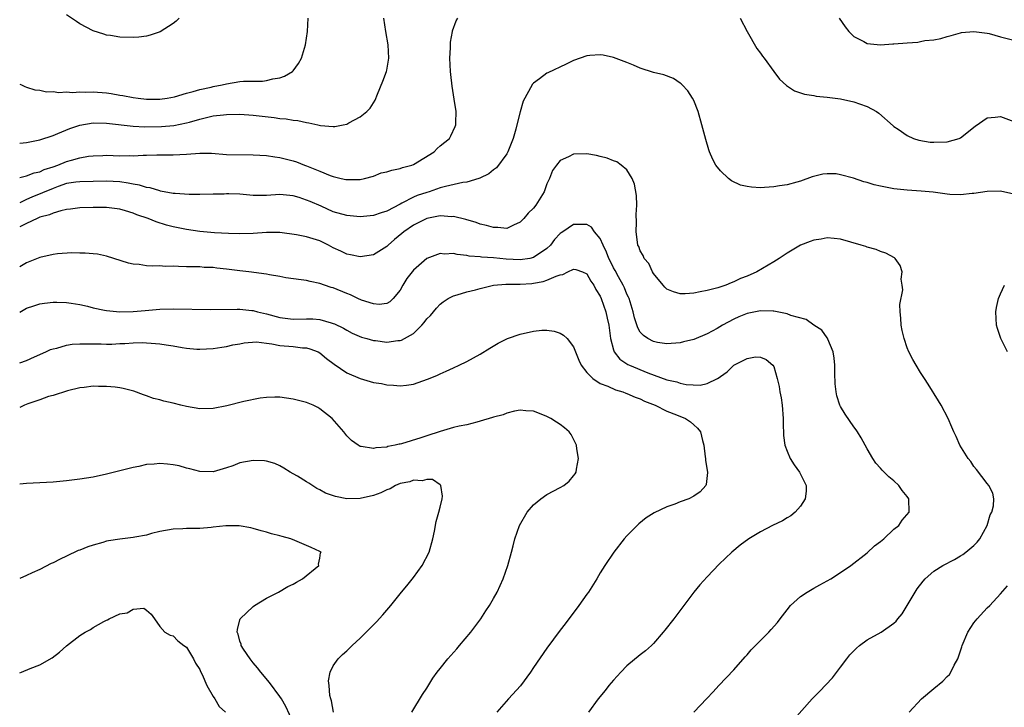
# Model space of a CAD drawing. Units: inches. Extents: x 2514000 to 2515745, y 1521000 to 1524000.
# Drawn here: x 2514000 to 2514148, y 1522376 to 1522479 of the extents above; entities that cross this region are included whole.
import ezdxf

# ---------------------------------------------------------------- set-up
doc = ezdxf.new("R2010")
doc.units = ezdxf.units.IN
doc.header["$MEASUREMENT"] = 0
doc.layers.add('LD25141521_10ft', color=123, linetype='Continuous')

msp = doc.modelspace()

# ---------------------------------------------------------------- linework, layer by layer
at = {"layer": 'LD25141521_10ft'}
for points, elevation in [([(2514000, 1522469.11), (2514000.26, 1522469), (2514000.76, 1522468.76), (2514001, 1522468.69), (2514002.27, 1522468.27), (2514003, 1522468.21), (2514004, 1522467.99), (2514005, 1522468.03), (2514005.89, 1522467.89), (2514007, 1522467.97), (2514007.89, 1522467.89), (2514009, 1522467.97), (2514009.92, 1522467.92), (2514011, 1522467.95), (2514013, 1522467.8), (2514013.71, 1522467.71), (2514015, 1522467.49), (2514015.44, 1522467.44), (2514017, 1522467.11), (2514017.77, 1522467), (2514019, 1522466.86), (2514021, 1522466.85), (2514022.11, 1522467), (2514023.21, 1522467.21), (2514025, 1522467.78), (2514026.01, 1522468.01), (2514027, 1522468.32), (2514028.67, 1522468.67), (2514029, 1522468.75), (2514030.32, 1522469), (2514031, 1522469.18), (2514033, 1522469.5), (2514033.56, 1522469.56), (2514035, 1522469.59), (2514036.41, 1522469.59), (2514037, 1522469.68), (2514037.93, 1522469.93), (2514039, 1522470.09), (2514039.69, 1522470.31), (2514040.87, 1522471), (2514041, 1522471.14), (2514041.79, 1522472.21), (2514042.24, 1522473), (2514042.85, 1522475), (2514043.13, 1522477), (2514043.23, 1522479)], 7910), ([(2514000, 1522460.27), (2514001, 1522460.39), (2514003, 1522460.79), (2514005, 1522461.44), (2514005.71, 1522461.71), (2514007.52, 1522462.48), (2514009, 1522462.97), (2514011, 1522463.3), (2514013, 1522463.26), (2514017, 1522462.84), (2514018.74, 1522462.74), (2514021.24, 1522462.76), (2514023.09, 1522462.91), (2514025, 1522463.3), (2514025.44, 1522463.44), (2514027, 1522463.88), (2514028.17, 1522464.17), (2514029, 1522464.35), (2514030.54, 1522464.54), (2514031, 1522464.57), (2514033, 1522464.61), (2514035, 1522464.49), (2514038.12, 1522464.12), (2514039, 1522463.97), (2514039.91, 1522463.91), (2514041, 1522463.7), (2514041.66, 1522463.66), (2514043, 1522463.35), (2514043.34, 1522463.34), (2514044.66, 1522463), (2514045.1, 1522462.9), (2514047, 1522462.75), (2514047.24, 1522462.76), (2514048.45, 1522463), (2514049, 1522463.14), (2514049.33, 1522463.33), (2514051, 1522464.22), (2514052.04, 1522465), (2514052.5, 1522465.5), (2514053.29, 1522466.71), (2514053.62, 1522467.62), (2514054.43, 1522469.57), (2514054.95, 1522471), (2514055, 1522471.23), (2514055.32, 1522473), (2514055.23, 1522475), (2514054.85, 1522477), (2514054.56, 1522479)], 7900), ([(2514000, 1522455.12), (2514001, 1522455.36), (2514002.16, 1522455.84), (2514003, 1522456), (2514003.67, 1522456.33), (2514005, 1522456.75), (2514005.71, 1522457), (2514007, 1522457.52), (2514007.74, 1522457.74), (2514009, 1522458.07), (2514010.31, 1522458.31), (2514011, 1522458.38), (2514012.44, 1522458.44), (2514013, 1522458.46), (2514015, 1522458.4), (2514016.43, 1522458.43), (2514017, 1522458.4), (2514018.5, 1522458.5), (2514019, 1522458.49), (2514020.54, 1522458.54), (2514021, 1522458.53), (2514023, 1522458.53), (2514025, 1522458.65), (2514027, 1522458.78), (2514028.76, 1522458.76), (2514031, 1522458.6), (2514035, 1522458.54), (2514037, 1522458.41), (2514038.23, 1522458.23), (2514039, 1522458.15), (2514041, 1522457.64), (2514041.48, 1522457.48), (2514042.68, 1522457), (2514043, 1522456.89), (2514045, 1522456.1), (2514046.55, 1522455.45), (2514047, 1522455.3), (2514048.17, 1522455), (2514048.85, 1522454.85), (2514049, 1522454.81), (2514050.85, 1522454.85), (2514051, 1522454.84), (2514051.68, 1522455), (2514053, 1522455.35), (2514054.19, 1522455.81), (2514055, 1522455.98), (2514055.75, 1522456.25), (2514057, 1522456.48), (2514057.38, 1522456.62), (2514058.78, 1522457), (2514059, 1522457.09), (2514062.09, 1522459), (2514062.54, 1522459.46), (2514063, 1522459.87), (2514064.39, 1522461), (2514064.61, 1522461.39), (2514065.25, 1522462.75), (2514065.34, 1522463), (2514065.34, 1522463.34), (2514065.39, 1522465), (2514065.13, 1522466.87), (2514064.8, 1522468.8), (2514064.59, 1522470.59), (2514064.56, 1522471), (2514064.48, 1522473), (2514064.55, 1522474.55), (2514064.55, 1522475), (2514064.58, 1522475.42), (2514064.85, 1522477), (2514064.87, 1522477.13), (2514065.4, 1522478.6), (2514065.66, 1522479)], 7890), ([(2514023.89, 1522479), (2514023.46, 1522478.54), (2514023, 1522478.19), (2514021.06, 1522476.94), (2514019.56, 1522476.44), (2514019, 1522476.32), (2514017.83, 1522476.17), (2514017, 1522476.1), (2514015, 1522476.17), (2514013.59, 1522476.41), (2514013, 1522476.48), (2514012.59, 1522476.59), (2514011, 1522477.11), (2514009, 1522478.18), (2514008.5, 1522478.5), (2514007, 1522479.49)], 7920), ([(2514107.96, 1522479), (2514109.03, 1522477), (2514110.48, 1522474.48), (2514111, 1522473.74), (2514111.31, 1522473.31), (2514111.57, 1522473), (2514113, 1522471), (2514113.88, 1522469.88), (2514114.91, 1522468.91), (2514116.13, 1522468.13), (2514117.63, 1522467.63), (2514119, 1522467.41), (2514119.34, 1522467.34), (2514121, 1522467.18), (2514123, 1522466.92), (2514125, 1522466.49), (2514125.84, 1522466.16), (2514127, 1522465.79), (2514128.38, 1522465), (2514128.75, 1522464.75), (2514130.88, 1522462.88), (2514131, 1522462.78), (2514131.63, 1522462.37), (2514133, 1522461.41), (2514133.92, 1522461), (2514134.72, 1522460.72), (2514136.45, 1522460.45), (2514137, 1522460.42), (2514139, 1522460.48), (2514140.81, 1522461), (2514141, 1522461.07), (2514143.19, 1522462.81), (2514145, 1522464.08), (2514146.16, 1522464.16), (2514147, 1522464.28), (2514149, 1522463.51)], 7890), ([(2514122.78, 1522479), (2514123.69, 1522477.69), (2514124.23, 1522477), (2514125, 1522476.25), (2514126.49, 1522475.51), (2514127, 1522475.21), (2514129, 1522475.02), (2514130.86, 1522475.14), (2514131, 1522475.14), (2514133, 1522475.31), (2514134.57, 1522475.43), (2514135, 1522475.5), (2514135.64, 1522475.64), (2514137, 1522475.78), (2514138.05, 1522475.95), (2514139, 1522476.26), (2514139.59, 1522476.41), (2514141, 1522476.81), (2514141.16, 1522476.84), (2514143, 1522477.03), (2514145, 1522476.77), (2514145.3, 1522476.7), (2514147, 1522476.23), (2514149, 1522475.72)], 7900), ([(2514149, 1522452.65), (2514147, 1522453.07), (2514145, 1522453.04), (2514143, 1522452.72), (2514142.72, 1522452.72), (2514141, 1522452.53), (2514139.4, 1522452.6), (2514139, 1522452.63), (2514136.91, 1522452.91), (2514135.1, 1522453.1), (2514133, 1522453.22), (2514131, 1522453.41), (2514129, 1522453.82), (2514128.05, 1522454.05), (2514127, 1522454.4), (2514126.5, 1522454.5), (2514124.97, 1522455.03), (2514123, 1522455.53), (2514122.34, 1522455.66), (2514121, 1522455.69), (2514120.36, 1522455.64), (2514118.78, 1522455.22), (2514117, 1522454.58), (2514116.45, 1522454.45), (2514115, 1522454.05), (2514113.88, 1522453.88), (2514113, 1522453.72), (2514111.62, 1522453.62), (2514111, 1522453.59), (2514109.66, 1522453.66), (2514109, 1522453.78), (2514108, 1522454), (2514106.65, 1522454.65), (2514106.24, 1522455), (2514105, 1522456.14), (2514104.34, 1522457), (2514103.85, 1522457.85), (2514103.38, 1522459), (2514103.28, 1522459.28), (2514102.81, 1522460.81), (2514102.23, 1522463), (2514101.66, 1522465), (2514101, 1522466.65), (2514100.83, 1522467), (2514100.13, 1522468.13), (2514099.29, 1522469), (2514099.15, 1522469.15), (2514099, 1522469.28), (2514097.96, 1522469.96), (2514096.52, 1522470.52), (2514095, 1522470.87), (2514093, 1522471.53), (2514091.97, 1522471.97), (2514091, 1522472.35), (2514089, 1522473.09), (2514087.44, 1522473.44), (2514087, 1522473.51), (2514085.42, 1522473.42), (2514085, 1522473.38), (2514083, 1522472.66), (2514081.9, 1522472.1), (2514079.16, 1522470.84), (2514079, 1522470.75), (2514077.92, 1522469.92), (2514077, 1522469.27), (2514076.86, 1522469.14), (2514076.57, 1522468.57), (2514075.68, 1522467), (2514075.45, 1522466.55), (2514075, 1522464.99), (2514074.51, 1522463), (2514074.37, 1522462.37), (2514073.95, 1522461), (2514073.16, 1522459), (2514073, 1522458.7), (2514071.44, 1522456.56), (2514071, 1522456.27), (2514070.31, 1522455.69), (2514068.95, 1522455.05), (2514068.81, 1522455), (2514067, 1522454.45), (2514066.39, 1522454.39), (2514063.8, 1522453.8), (2514063, 1522453.56), (2514061.38, 1522453), (2514061, 1522452.89), (2514059.58, 1522452.42), (2514059, 1522452.17), (2514057.28, 1522451.28), (2514057, 1522451.16), (2514055, 1522450.09), (2514054.17, 1522449.83), (2514053, 1522449.42), (2514051, 1522449.24), (2514049, 1522449.42), (2514047, 1522450), (2514045.17, 1522450.83), (2514043.52, 1522451.52), (2514043, 1522451.76), (2514041.87, 1522452.13), (2514041, 1522452.37), (2514039, 1522452.56), (2514037, 1522452.44), (2514035, 1522452.44), (2514033, 1522452.61), (2514031.33, 1522452.67), (2514031, 1522452.68), (2514030.65, 1522452.65), (2514029, 1522452.61), (2514027, 1522452.58), (2514025.41, 1522452.59), (2514023.29, 1522452.71), (2514023, 1522452.75), (2514021.1, 1522453.1), (2514021, 1522453.11), (2514019.57, 1522453.57), (2514019, 1522453.65), (2514017.97, 1522453.97), (2514017, 1522454.13), (2514016.28, 1522454.28), (2514015, 1522454.46), (2514013, 1522454.56), (2514011, 1522454.51), (2514009, 1522454.5), (2514008.43, 1522454.43), (2514007, 1522454.21), (2514005.79, 1522453.79), (2514005, 1522453.49), (2514001.82, 1522452.18), (2514001, 1522451.82), (2514000, 1522451.35)], 7880), ([(2514116.05, 1522373.95), (2514118.78, 1522377), (2514119.88, 1522378.12), (2514121.82, 1522380.18), (2514123, 1522381.73), (2514123.93, 1522383), (2514124.4, 1522383.6), (2514125.38, 1522384.62), (2514125.83, 1522385), (2514127, 1522385.85), (2514129.11, 1522387), (2514131, 1522388.34), (2514131.34, 1522388.66), (2514131.59, 1522389), (2514132.25, 1522389.75), (2514133.01, 1522390.99), (2514134.17, 1522393), (2514134.5, 1522393.5), (2514135.37, 1522394.63), (2514135.71, 1522395), (2514137, 1522396.12), (2514138.34, 1522397), (2514140.09, 1522397.91), (2514141, 1522398.43), (2514141.34, 1522398.66), (2514141.79, 1522399), (2514143, 1522399.98), (2514143.5, 1522400.5), (2514143.86, 1522401), (2514144.98, 1522403), (2514145.44, 1522404.56), (2514145.7, 1522405), (2514145.95, 1522405.95), (2514146, 1522407), (2514145.84, 1522407.84), (2514145.25, 1522409), (2514145, 1522409.28), (2514143.39, 1522411.39), (2514143, 1522411.84), (2514142.55, 1522412.55), (2514142.15, 1522413), (2514140.88, 1522415), (2514140.32, 1522416.32), (2514139.97, 1522417), (2514139.69, 1522417.7), (2514139.12, 1522419), (2514138.1, 1522421), (2514137.69, 1522421.69), (2514136.15, 1522424.15), (2514135.57, 1522425), (2514135, 1522425.89), (2514134.33, 1522427), (2514133.85, 1522427.85), (2514133.26, 1522429), (2514133, 1522429.6), (2514132.52, 1522431), (2514132.22, 1522432.22), (2514132.09, 1522433), (2514132.05, 1522434.05), (2514131.96, 1522435), (2514131.91, 1522436.09), (2514132.32, 1522438.32), (2514132.26, 1522439), (2514132.11, 1522439.89), (2514132.25, 1522441), (2514131.95, 1522441.95), (2514131.19, 1522443), (2514131.08, 1522443.08), (2514129.79, 1522443.79), (2514129, 1522444.02), (2514128.34, 1522444.34), (2514127, 1522444.67), (2514126.78, 1522444.78), (2514126.11, 1522445), (2514123, 1522445.91), (2514122.03, 1522445.97), (2514121, 1522446.07), (2514120.11, 1522445.89), (2514119, 1522445.73), (2514118.45, 1522445.55), (2514116.99, 1522445.01), (2514115, 1522443.81), (2514113.8, 1522443), (2514113, 1522442.5), (2514110.48, 1522441), (2514109, 1522440.37), (2514108.01, 1522439.99), (2514107, 1522439.49), (2514106.63, 1522439.37), (2514105.8, 1522439), (2514104.62, 1522438.62), (2514103, 1522438.22), (2514101.98, 1522437.98), (2514101, 1522437.82), (2514099.72, 1522437.72), (2514099, 1522437.72), (2514098, 1522438), (2514097, 1522438.42), (2514096.7, 1522438.7), (2514096.43, 1522439), (2514095, 1522440.73), (2514094.83, 1522441), (2514094.26, 1522442.26), (2514093.58, 1522443), (2514093.45, 1522443.44), (2514093, 1522444.13), (2514092.78, 1522444.78), (2514092.65, 1522445), (2514092.56, 1522445.44), (2514092.37, 1522447), (2514092.43, 1522448.43), (2514092.39, 1522449.61), (2514092.48, 1522451), (2514092.43, 1522452.43), (2514092.14, 1522454.14), (2514091.77, 1522455), (2514091, 1522456.29), (2514090.14, 1522457), (2514089.47, 1522457.47), (2514089, 1522457.64), (2514088.05, 1522458.05), (2514087, 1522458.29), (2514086.45, 1522458.45), (2514085, 1522458.68), (2514083, 1522458.64), (2514082.25, 1522458.25), (2514081, 1522457.67), (2514080.45, 1522457), (2514079.83, 1522456.17), (2514079.37, 1522455), (2514079, 1522454.18), (2514078.58, 1522453), (2514077.37, 1522451), (2514077, 1522450.56), (2514076.22, 1522449.78), (2514075.56, 1522449), (2514075, 1522448.43), (2514073.99, 1522447.99), (2514073, 1522447.5), (2514071.63, 1522447.63), (2514071, 1522447.62), (2514069.95, 1522447.95), (2514069, 1522448.16), (2514068.39, 1522448.39), (2514066.84, 1522448.84), (2514065, 1522449.28), (2514064.74, 1522449.26), (2514063, 1522449.37), (2514061.01, 1522449.01), (2514059, 1522448.01), (2514057.57, 1522447), (2514057.28, 1522446.72), (2514056.18, 1522445.82), (2514055.23, 1522445), (2514055, 1522444.77), (2514053, 1522443.53), (2514051, 1522443.23), (2514049.56, 1522443.56), (2514049, 1522443.65), (2514048.1, 1522444.1), (2514047, 1522444.6), (2514046.27, 1522445), (2514045, 1522445.63), (2514043, 1522446.24), (2514041.47, 1522446.53), (2514039, 1522446.87), (2514037, 1522446.9), (2514035, 1522446.74), (2514033, 1522446.68), (2514031.28, 1522446.72), (2514029.17, 1522446.83), (2514027, 1522447.02), (2514025, 1522447.32), (2514023, 1522447.75), (2514022, 1522448), (2514020.47, 1522448.47), (2514019.24, 1522449), (2514017.56, 1522449.56), (2514017, 1522449.8), (2514015.85, 1522450.15), (2514015, 1522450.38), (2514013, 1522450.63), (2514012.65, 1522450.65), (2514011, 1522450.64), (2514009, 1522450.6), (2514007.61, 1522450.39), (2514007, 1522450.32), (2514006.15, 1522450.15), (2514005, 1522449.79), (2514004.46, 1522449.54), (2514003, 1522449.17), (2514002.6, 1522449), (2514001, 1522448.23), (2514000, 1522447.76)], 7870), ([(2514101, 1522375.03), (2514102.96, 1522377.04), (2514103.93, 1522378.07), (2514104.77, 1522379), (2514107, 1522381.36), (2514108.7, 1522383.3), (2514109, 1522383.61), (2514109.64, 1522384.36), (2514111, 1522385.77), (2514112.27, 1522387), (2514112.62, 1522387.38), (2514113.56, 1522388.44), (2514113.95, 1522389), (2514115, 1522390.37), (2514115.53, 1522391), (2514117, 1522392.36), (2514118, 1522393), (2514119, 1522393.6), (2514119.92, 1522394.08), (2514121.57, 1522395), (2514123, 1522395.93), (2514124.53, 1522397), (2514125, 1522397.34), (2514126.53, 1522398.53), (2514127, 1522398.9), (2514128.08, 1522399.92), (2514129, 1522400.58), (2514129.51, 1522401), (2514131, 1522402.41), (2514131.73, 1522403), (2514132.22, 1522403.78), (2514133.27, 1522405), (2514133.22, 1522407), (2514133, 1522407.31), (2514132.25, 1522408.25), (2514131.72, 1522409), (2514131, 1522409.66), (2514130.27, 1522410.27), (2514129.55, 1522411), (2514129.27, 1522411.27), (2514129, 1522411.59), (2514128.32, 1522412.32), (2514127.86, 1522413), (2514127, 1522414.47), (2514126.11, 1522416.11), (2514125.55, 1522417), (2514125.33, 1522417.33), (2514125, 1522417.78), (2514123.68, 1522419.68), (2514123, 1522420.8), (2514122.91, 1522421), (2514122.43, 1522422.43), (2514122.33, 1522423), (2514122.19, 1522424.19), (2514122.17, 1522425.83), (2514122.14, 1522427), (2514122.06, 1522428.06), (2514121.88, 1522429), (2514121.1, 1522430.9), (2514121.05, 1522431.05), (2514121, 1522431.11), (2514120.23, 1522432.23), (2514119, 1522432.99), (2514117.84, 1522433.84), (2514115.57, 1522434.43), (2514115, 1522434.69), (2514113.49, 1522435), (2514113, 1522435.09), (2514112.92, 1522435.08), (2514111, 1522435.17), (2514109, 1522434.76), (2514107.76, 1522434.24), (2514107, 1522433.89), (2514105.33, 1522433), (2514104.52, 1522432.52), (2514103, 1522431.69), (2514101, 1522430.87), (2514099.5, 1522430.5), (2514099, 1522430.36), (2514097, 1522430.2), (2514095.57, 1522430.43), (2514095, 1522430.55), (2514094.14, 1522431), (2514093.46, 1522431.46), (2514093, 1522431.94), (2514092.61, 1522432.61), (2514092.12, 1522434.12), (2514091.93, 1522435), (2514091.31, 1522437), (2514091.22, 1522437.22), (2514091, 1522437.65), (2514090.62, 1522438.62), (2514090.44, 1522439), (2514089.74, 1522440.26), (2514089.22, 1522441.22), (2514089, 1522441.6), (2514088.53, 1522442.53), (2514088.3, 1522443), (2514087.96, 1522443.96), (2514087.45, 1522445), (2514087, 1522446.01), (2514086.16, 1522447), (2514085.67, 1522447.67), (2514085, 1522448.09), (2514083, 1522448.11), (2514081.39, 1522447), (2514081.15, 1522446.85), (2514081, 1522446.72), (2514080.15, 1522445.85), (2514079.55, 1522445), (2514079, 1522444.5), (2514077, 1522443.13), (2514076.44, 1522443), (2514075, 1522442.78), (2514072.89, 1522442.89), (2514071, 1522443.1), (2514069.21, 1522443.21), (2514069, 1522443.25), (2514067.36, 1522443.36), (2514067, 1522443.45), (2514065.57, 1522443.57), (2514065, 1522443.72), (2514063.65, 1522443.65), (2514063, 1522443.73), (2514061, 1522443.01), (2514059, 1522441.25), (2514058.01, 1522439.99), (2514057.41, 1522439), (2514057, 1522438.25), (2514055.98, 1522437), (2514055.48, 1522436.52), (2514055, 1522436.26), (2514053.89, 1522436.11), (2514053, 1522436.2), (2514051.24, 1522436.76), (2514050.67, 1522437), (2514049.57, 1522437.57), (2514049, 1522437.77), (2514047, 1522438.59), (2514046.67, 1522438.67), (2514045.7, 1522439), (2514045, 1522439.27), (2514043.54, 1522439.54), (2514043, 1522439.72), (2514042.19, 1522439.81), (2514039.9, 1522440.1), (2514039, 1522440.29), (2514037.46, 1522440.54), (2514037, 1522440.65), (2514034.33, 1522441), (2514033, 1522441.15), (2514031, 1522441.41), (2514029.55, 1522441.55), (2514029, 1522441.63), (2514027.66, 1522441.66), (2514027, 1522441.73), (2514025.73, 1522441.73), (2514025, 1522441.77), (2514023.78, 1522441.78), (2514023, 1522441.83), (2514021.82, 1522441.82), (2514021, 1522441.89), (2514019.85, 1522441.85), (2514019, 1522441.92), (2514017.9, 1522442.1), (2514017, 1522442.15), (2514016.31, 1522442.31), (2514013, 1522443.35), (2514011.64, 1522443.64), (2514011, 1522443.7), (2514009.81, 1522443.81), (2514009, 1522443.8), (2514007.82, 1522443.82), (2514005.68, 1522443.68), (2514005, 1522443.61), (2514003, 1522443.15), (2514001, 1522442.33), (2514000, 1522441.76)], 7860), ([(2514000, 1522434.97), (2514001, 1522435.53), (2514002.12, 1522435.88), (2514003, 1522436.2), (2514003.71, 1522436.29), (2514005, 1522436.43), (2514005.57, 1522436.43), (2514007, 1522436.38), (2514007.71, 1522436.29), (2514009, 1522436.09), (2514010.16, 1522435.84), (2514011, 1522435.62), (2514012.73, 1522435.27), (2514013, 1522435.2), (2514015, 1522435.01), (2514017, 1522435.06), (2514018.78, 1522435.22), (2514021, 1522435.4), (2514023, 1522435.43), (2514028.63, 1522435.37), (2514032.6, 1522435.4), (2514033, 1522435.39), (2514034.8, 1522435.2), (2514035, 1522435.18), (2514035.64, 1522435), (2514037, 1522434.68), (2514039, 1522434.15), (2514041, 1522433.91), (2514043, 1522433.94), (2514043.93, 1522433.93), (2514045, 1522433.84), (2514046.66, 1522433.34), (2514047, 1522433.26), (2514047.19, 1522433.19), (2514048.54, 1522432.54), (2514049, 1522432.24), (2514049.82, 1522431.82), (2514051.21, 1522431.21), (2514052.03, 1522431), (2514053, 1522430.72), (2514053.31, 1522430.69), (2514055, 1522430.47), (2514056.69, 1522430.69), (2514057, 1522430.71), (2514057.22, 1522430.78), (2514059, 1522431.78), (2514060.28, 1522433), (2514060.62, 1522433.38), (2514061, 1522433.93), (2514061.54, 1522434.46), (2514062.45, 1522435.55), (2514063, 1522436.17), (2514063.48, 1522436.52), (2514064.19, 1522437), (2514065, 1522437.41), (2514065.54, 1522437.54), (2514067, 1522438), (2514068.31, 1522438.31), (2514069, 1522438.5), (2514071, 1522438.99), (2514072.86, 1522439.14), (2514073.13, 1522439.13), (2514075, 1522439.14), (2514076.75, 1522439.25), (2514077, 1522439.28), (2514078.46, 1522439.54), (2514079, 1522439.74), (2514080.37, 1522440.37), (2514081, 1522440.56), (2514081.4, 1522440.6), (2514082.14, 1522441), (2514083, 1522441.38), (2514083.33, 1522441.33), (2514084.32, 1522441), (2514085, 1522440.72), (2514085.61, 1522439.61), (2514086.04, 1522439), (2514086.35, 1522438.35), (2514087, 1522437.34), (2514087.14, 1522437), (2514087.83, 1522435), (2514088.06, 1522434.06), (2514088.27, 1522433), (2514088.53, 1522431), (2514089, 1522429.29), (2514089.1, 1522429), (2514089.93, 1522427.93), (2514091.13, 1522427.13), (2514091.39, 1522427), (2514094.13, 1522425.87), (2514097, 1522424.8), (2514098.49, 1522424.49), (2514099, 1522424.31), (2514099.87, 1522424.13), (2514101.98, 1522424.02), (2514103, 1522424.27), (2514104.56, 1522425), (2514104.84, 1522425.16), (2514105, 1522425.3), (2514106.01, 1522425.99), (2514107, 1522427.02), (2514109, 1522428.01), (2514110.25, 1522428.25), (2514111, 1522428.23), (2514111.87, 1522427.87), (2514112.87, 1522427), (2514113, 1522426.8), (2514113.52, 1522425), (2514113.83, 1522423.83), (2514113.93, 1522423), (2514114.1, 1522422.1), (2514114.24, 1522421), (2514114.4, 1522419), (2514114.39, 1522418.39), (2514114.47, 1522416.47), (2514114.67, 1522415), (2514115, 1522414.13), (2514115.48, 1522413), (2514116.05, 1522412.05), (2514116.85, 1522411), (2514117.84, 1522409), (2514117.86, 1522408.14), (2514117.73, 1522407), (2514117, 1522405.86), (2514116.23, 1522405), (2514115.55, 1522404.45), (2514115, 1522404.13), (2514114.31, 1522403.69), (2514112.81, 1522403), (2514111, 1522402.04), (2514109.25, 1522401), (2514107.98, 1522400.02), (2514106.72, 1522399), (2514104.83, 1522397.17), (2514103, 1522395.31), (2514101.9, 1522394.1), (2514101, 1522392.99), (2514098.02, 1522389), (2514096.7, 1522387.3), (2514096.45, 1522387), (2514095, 1522385.32), (2514094.68, 1522385), (2514093.79, 1522384.21), (2514093, 1522383.58), (2514091, 1522381.94), (2514090.08, 1522381), (2514089, 1522379.83), (2514088.3, 1522379), (2514087.73, 1522378.27), (2514086.67, 1522377), (2514085.23, 1522375)], 7850), ([(2514148.04, 1522429), (2514147.01, 1522431), (2514146.52, 1522432.52), (2514146.38, 1522433), (2514146.26, 1522435), (2514146.37, 1522435.63), (2514146.67, 1522437), (2514147, 1522437.71), (2514147.56, 1522439)], 7880), ([(2514000, 1522427.34), (2514001, 1522427.73), (2514002.24, 1522428.24), (2514003.93, 1522429), (2514004.64, 1522429.36), (2514005, 1522429.46), (2514005.58, 1522429.58), (2514007, 1522430.03), (2514007.84, 1522430.16), (2514009, 1522430.21), (2514009.78, 1522430.22), (2514011, 1522430.2), (2514012.21, 1522430.21), (2514013, 1522430.18), (2514013.82, 1522430.18), (2514015, 1522430.25), (2514015.74, 1522430.26), (2514017, 1522430.35), (2514018.39, 1522430.39), (2514019, 1522430.37), (2514019.7, 1522430.3), (2514021, 1522430.23), (2514021.96, 1522430.04), (2514023, 1522429.91), (2514024.36, 1522429.64), (2514025, 1522429.57), (2514026.57, 1522429.43), (2514027, 1522429.42), (2514029, 1522429.53), (2514030.28, 1522429.72), (2514031, 1522429.81), (2514031.96, 1522430.04), (2514033, 1522430.22), (2514033.63, 1522430.37), (2514035.51, 1522430.49), (2514037, 1522430.29), (2514037.78, 1522430.22), (2514039, 1522429.98), (2514041, 1522429.79), (2514042.38, 1522429.62), (2514043, 1522429.59), (2514043.48, 1522429.48), (2514044.72, 1522429), (2514045, 1522428.86), (2514046, 1522428), (2514047.14, 1522427.14), (2514049, 1522425.87), (2514051, 1522425.01), (2514053, 1522424.43), (2514054.24, 1522424.24), (2514055, 1522424.05), (2514056, 1522424), (2514057, 1522423.9), (2514057.99, 1522424.01), (2514059, 1522424.17), (2514061.11, 1522424.89), (2514062.53, 1522425.47), (2514063, 1522425.73), (2514063.9, 1522426.1), (2514065, 1522426.63), (2514065.84, 1522427), (2514067, 1522427.55), (2514069, 1522428.66), (2514070.43, 1522429.57), (2514071.68, 1522430.32), (2514073.11, 1522431), (2514075, 1522431.64), (2514077, 1522432.1), (2514078.24, 1522432.24), (2514079, 1522432.27), (2514080.11, 1522432.11), (2514081, 1522431.79), (2514081.5, 1522431.5), (2514082.03, 1522431), (2514083, 1522429.75), (2514083.78, 1522427.78), (2514084.15, 1522427), (2514085, 1522425.93), (2514085.88, 1522425), (2514087, 1522424.28), (2514088.16, 1522423.84), (2514089.29, 1522423.29), (2514090.38, 1522423), (2514090.82, 1522422.82), (2514091, 1522422.77), (2514092.21, 1522422.21), (2514093, 1522421.95), (2514093.62, 1522421.62), (2514095.25, 1522421), (2514097, 1522420.13), (2514098.45, 1522419.55), (2514099.77, 1522419), (2514100.5, 1522418.5), (2514101, 1522418.05), (2514101.57, 1522417.57), (2514102, 1522417), (2514102.3, 1522415.7), (2514102.51, 1522415), (2514102.73, 1522413.27), (2514102.75, 1522413), (2514102.75, 1522412.75), (2514103.06, 1522410.94), (2514102.88, 1522409.12), (2514102.83, 1522409), (2514101.96, 1522408.04), (2514101, 1522407.37), (2514100.28, 1522407), (2514099, 1522406.52), (2514098.18, 1522406.18), (2514097, 1522405.78), (2514095.1, 1522404.9), (2514093.88, 1522404.12), (2514092.78, 1522403.22), (2514092.53, 1522403), (2514091, 1522401.45), (2514090.58, 1522401), (2514089.03, 1522398.97), (2514087.71, 1522397), (2514087, 1522395.9), (2514086.47, 1522395), (2514085.22, 1522393), (2514085, 1522392.68), (2514083.81, 1522391), (2514081.74, 1522388.26), (2514081, 1522387.32), (2514079, 1522384.62), (2514077, 1522381.69), (2514076.55, 1522381), (2514075.04, 1522378.96), (2514073.26, 1522377), (2514071.49, 1522375)], 7840), ([(2514058.76, 1522375), (2514060.36, 1522377.64), (2514061, 1522378.63), (2514061.9, 1522380.1), (2514062.56, 1522381), (2514063, 1522381.57), (2514064.17, 1522383), (2514065.49, 1522384.51), (2514065.93, 1522385), (2514067.61, 1522387), (2514069.08, 1522389), (2514069.83, 1522390.18), (2514070.39, 1522391), (2514071, 1522392.03), (2514071.55, 1522393), (2514072.47, 1522395), (2514073.16, 1522397), (2514073.71, 1522399), (2514073.93, 1522399.93), (2514074.22, 1522401), (2514074.89, 1522403), (2514076.04, 1522405), (2514077, 1522406.06), (2514078.1, 1522407), (2514079, 1522407.62), (2514081, 1522408.7), (2514081.52, 1522409), (2514082.36, 1522409.64), (2514083, 1522410.44), (2514083.26, 1522410.74), (2514083.4, 1522411), (2514083.44, 1522411.44), (2514083.74, 1522413), (2514083.51, 1522414.49), (2514083.45, 1522415), (2514083, 1522415.9), (2514082.62, 1522416.62), (2514082.33, 1522417), (2514081.63, 1522417.63), (2514081, 1522418.11), (2514080.45, 1522418.45), (2514079.6, 1522419), (2514079.2, 1522419.2), (2514079, 1522419.34), (2514078.42, 1522419.58), (2514077, 1522420.13), (2514075.83, 1522420.17), (2514075, 1522420.26), (2514074.13, 1522420.13), (2514073, 1522419.83), (2514072.43, 1522419.57), (2514071, 1522419.21), (2514070.85, 1522419.15), (2514069, 1522418.6), (2514068.49, 1522418.49), (2514067, 1522418.09), (2514065.85, 1522417.85), (2514065, 1522417.65), (2514063, 1522417.09), (2514061, 1522416.44), (2514060.11, 1522416.11), (2514057.2, 1522415.2), (2514057, 1522415.16), (2514056.85, 1522415.15), (2514056.27, 1522415), (2514055.19, 1522414.81), (2514055, 1522414.73), (2514053.37, 1522414.63), (2514053, 1522414.5), (2514051.16, 1522414.84), (2514051, 1522414.84), (2514050.73, 1522415), (2514049.73, 1522415.73), (2514049, 1522416.43), (2514048.55, 1522417), (2514046.81, 1522419), (2514045, 1522420.48), (2514044.68, 1522420.68), (2514044, 1522421), (2514043, 1522421.43), (2514041, 1522421.93), (2514039, 1522422.21), (2514038.21, 1522422.21), (2514037, 1522422.15), (2514036.05, 1522422.05), (2514033.57, 1522421.57), (2514031.06, 1522420.94), (2514029, 1522420.5), (2514027, 1522420.45), (2514025, 1522420.8), (2514024.17, 1522421), (2514023, 1522421.33), (2514021.62, 1522421.62), (2514021, 1522421.83), (2514020.03, 1522422.03), (2514019, 1522422.41), (2514018.55, 1522422.55), (2514017.1, 1522423.1), (2514015.51, 1522423.51), (2514015, 1522423.6), (2514014.31, 1522423.69), (2514013, 1522423.83), (2514011.79, 1522423.79), (2514011, 1522423.86), (2514009.66, 1522423.66), (2514009, 1522423.61), (2514007.17, 1522423.17), (2514005, 1522422.48), (2514004.31, 1522422.31), (2514003, 1522421.83), (2514001.2, 1522421.2), (2514000.71, 1522421), (2514000, 1522420.67)], 7830), ([(2514047.01, 1522375), (2514046.71, 1522376.71), (2514046.62, 1522377), (2514046.49, 1522377.51), (2514046.38, 1522379), (2514046.3, 1522379.7), (2514046.54, 1522381), (2514047, 1522381.93), (2514047.74, 1522383), (2514048.37, 1522383.63), (2514049, 1522384.21), (2514049.8, 1522385), (2514051, 1522386.08), (2514051.91, 1522387), (2514052.47, 1522387.53), (2514053.46, 1522388.54), (2514054.42, 1522389.58), (2514055.61, 1522391), (2514057.21, 1522393), (2514058.04, 1522393.96), (2514059, 1522395.19), (2514060.33, 1522397), (2514061.35, 1522399), (2514061.89, 1522401), (2514062.15, 1522402.15), (2514062.41, 1522403.6), (2514062.83, 1522405), (2514063, 1522405.75), (2514063.32, 1522407), (2514063.37, 1522407.37), (2514063.11, 1522409), (2514063, 1522409.1), (2514061.86, 1522409.86), (2514061, 1522409.87), (2514060.33, 1522409.67), (2514059, 1522409.77), (2514058.45, 1522409.55), (2514057, 1522409.28), (2514056.32, 1522409), (2514055.52, 1522408.48), (2514055, 1522408.34), (2514054.13, 1522407.87), (2514053, 1522407.47), (2514051, 1522407.01), (2514049, 1522406.99), (2514047.31, 1522407.31), (2514045.84, 1522407.84), (2514045, 1522408.32), (2514044.55, 1522408.55), (2514043.31, 1522409.31), (2514043, 1522409.53), (2514041.63, 1522410.37), (2514041, 1522410.75), (2514040.54, 1522411), (2514039.6, 1522411.6), (2514039, 1522411.93), (2514038.25, 1522412.25), (2514037, 1522412.63), (2514036.67, 1522412.67), (2514035, 1522412.74), (2514033, 1522412.35), (2514031.94, 1522411.94), (2514031, 1522411.63), (2514029, 1522411.04), (2514027, 1522411.07), (2514025.49, 1522411.49), (2514025, 1522411.59), (2514023.9, 1522411.9), (2514023, 1522412.07), (2514022.16, 1522412.16), (2514021, 1522412.25), (2514020.17, 1522412.16), (2514019, 1522412.1), (2514017.83, 1522411.83), (2514017, 1522411.69), (2514015.21, 1522411.21), (2514013, 1522410.66), (2514011, 1522410.25), (2514009, 1522409.92), (2514007, 1522409.68), (2514005, 1522409.5), (2514003, 1522409.36), (2514001, 1522409.27), (2514000, 1522409.2)], 7820), ([(2514041, 1522373.46), (2514039.87, 1522375.87), (2514039.22, 1522377), (2514039, 1522377.35), (2514037.45, 1522379.45), (2514036.12, 1522381), (2514035.65, 1522381.65), (2514035, 1522382.4), (2514034.53, 1522383), (2514033.54, 1522384.46), (2514033.21, 1522385), (2514033.19, 1522385.19), (2514033, 1522385.63), (2514032.72, 1522386.72), (2514032.59, 1522387), (2514032.62, 1522387.38), (2514033, 1522388.86), (2514033.06, 1522389), (2514035, 1522390.85), (2514035.21, 1522391), (2514037, 1522392.09), (2514038.79, 1522393), (2514040.18, 1522393.82), (2514041, 1522394.21), (2514041.49, 1522394.51), (2514042.4, 1522395), (2514044.81, 1522397), (2514044.8, 1522397.2), (2514045, 1522398.09), (2514045.1, 1522398.9), (2514045.16, 1522399), (2514045, 1522399.1), (2514043.69, 1522399.69), (2514043, 1522399.97), (2514041.25, 1522400.75), (2514040.64, 1522401), (2514039.33, 1522401.33), (2514039, 1522401.45), (2514037.75, 1522401.75), (2514037, 1522402), (2514036.19, 1522402.19), (2514035, 1522402.54), (2514034.62, 1522402.62), (2514032.91, 1522402.91), (2514030.91, 1522402.91), (2514029, 1522402.71), (2514028.7, 1522402.7), (2514027, 1522402.55), (2514026.53, 1522402.53), (2514025, 1522402.51), (2514024.47, 1522402.47), (2514023, 1522402.44), (2514021, 1522402.06), (2514019.76, 1522401.76), (2514019, 1522401.54), (2514017.24, 1522401.24), (2514017, 1522401.18), (2514015, 1522400.96), (2514013.3, 1522400.7), (2514013, 1522400.63), (2514012.46, 1522400.46), (2514011, 1522400.06), (2514010.2, 1522399.8), (2514009, 1522399.3), (2514008.77, 1522399.23), (2514007, 1522398.38), (2514006.05, 1522397.95), (2514005, 1522397.37), (2514004.73, 1522397.27), (2514003, 1522396.38), (2514001.87, 1522395.87), (2514001, 1522395.5), (2514000, 1522395.02)], 7810), ([(2514133.29, 1522375), (2514135.15, 1522377), (2514137, 1522378.56), (2514138.33, 1522379.67), (2514139, 1522380.37), (2514139.32, 1522380.68), (2514139.54, 1522381), (2514140.04, 1522382.04), (2514140.58, 1522383), (2514140.71, 1522383.29), (2514141.19, 1522384.81), (2514141.23, 1522385), (2514142.06, 1522387), (2514143, 1522388.41), (2514143.47, 1522389), (2514145, 1522390.63), (2514145.37, 1522391), (2514147, 1522392.72), (2514148.05, 1522393.95)], 7880), ([(2514000, 1522380.9), (2514000.26, 1522381), (2514001.55, 1522381.55), (2514003, 1522382.11), (2514004.85, 1522383.15), (2514005.99, 1522384.01), (2514007, 1522384.95), (2514009, 1522386.5), (2514009.82, 1522387), (2514010.59, 1522387.41), (2514011, 1522387.7), (2514012.61, 1522388.61), (2514013, 1522388.8), (2514013.16, 1522388.84), (2514013.4, 1522389), (2514015, 1522389.74), (2514016.11, 1522389.89), (2514017, 1522390.47), (2514018.59, 1522390.59), (2514019, 1522390.32), (2514019.72, 1522389.72), (2514020.2, 1522389), (2514021, 1522387.84), (2514021.74, 1522387), (2514022.54, 1522386.54), (2514023, 1522386.46), (2514023.69, 1522385.69), (2514024.62, 1522385), (2514025, 1522384.75), (2514026.05, 1522383), (2514026.36, 1522382.36), (2514027, 1522381.38), (2514027.11, 1522381.11), (2514027.34, 1522380.66), (2514028.04, 1522379), (2514029, 1522377.35), (2514029.23, 1522377), (2514029.87, 1522375.87), (2514030.84, 1522375)], 7800)]:
    msp.add_lwpolyline(points, dxfattribs=dict(at, elevation=elevation))

doc.saveas('drawing.dxf')
